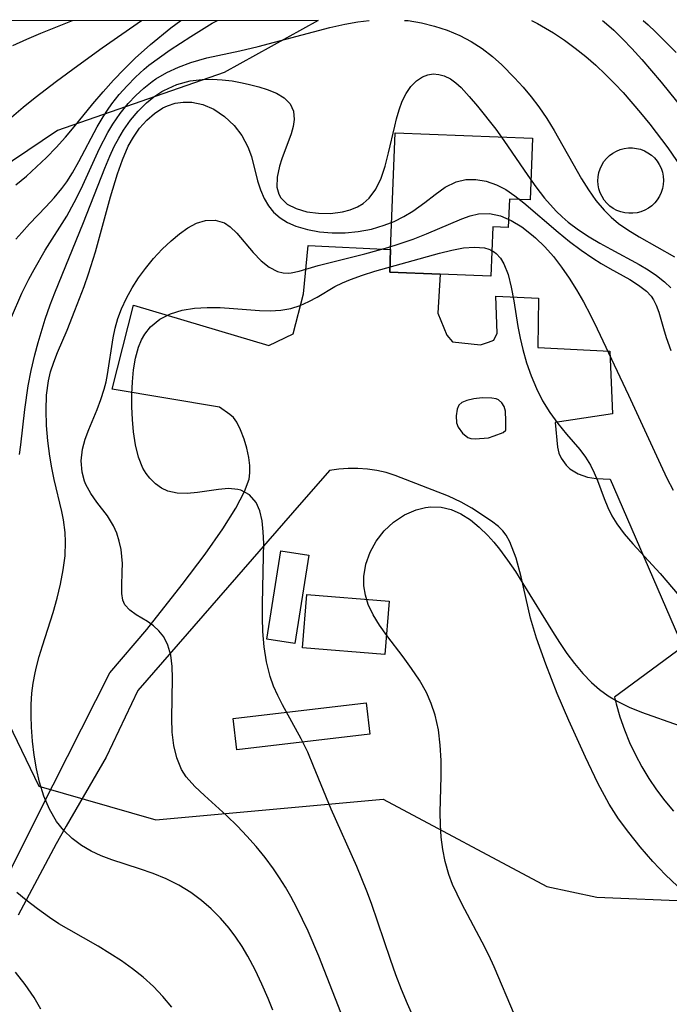
# Model space of a CAD drawing. Units: inches. Extents: x 1297765 to 1303765, y 541448 to 545449.
# Drawn here: x 1302890 to 1303090, y 545145 to 545448 of the extents above; entities that cross this region are included whole.
import ezdxf

# ---------------------------------------------------------------- set-up
doc = ezdxf.new("R2010")
doc.units = ezdxf.units.IN
doc.header["$MEASUREMENT"] = 0
for name, color, linetype in [('BLDG-Footprint', 5, 'Continuous'), ('CULTRL-Swimming Pool above Ground', 4, 'Continuous'), ('NTRL-Trees', 3, 'Continuous'), ('TRANS-Road', 130, 'Continuous'), ('Undefined', 1, 'Continuous')]:
    doc.layers.add(name, color=color, linetype=linetype)

msp = doc.modelspace()

# ---------------------------------------------------------------- linework, layer by layer
at = {"layer": 'BLDG-Footprint'}
for points, elevation in [([(1303048.14, 545411.85), (1303047.4, 545392.77), (1303041.01, 545393.01), (1303040.67, 545384.29), (1303035.9, 545384.47), (1303035.31, 545369.28), (1303019.69, 545369.88), (1303004.08, 545370.49), (1303004.35, 545377.46), (1303005.75, 545413.5)], 424.42), ([(1302979.12, 545283.12), (1302974.82, 545255.87), (1302966.2, 545257.23), (1302970.51, 545284.48)], 428.8), ([(1303003.86, 545268.94), (1303002.55, 545252.51), (1302977.19, 545254.53), (1302978.5, 545270.95)], 430.02), ([(1302997.98, 545227.88), (1302956.93, 545223), (1302955.78, 545232.67), (1302996.83, 545237.54)], 428.09)]:
    msp.add_lwpolyline(points, close=True, dxfattribs=dict(at, elevation=elevation))
at = {"layer": 'CULTRL-Swimming Pool above Ground'}
msp.add_polyline3d([(1303079.12, 545388.64, 0), (1303077.85, 545388.63, 0), (1303076.59, 545388.78, 0), (1303075.36, 545389.08, 0), (1303074.17, 545389.54, 0), (1303073.06, 545390.15, 0), (1303072.02, 545390.89, 0), (1303071.09, 545391.75, 0), (1303070.27, 545392.72, 0), (1303069.59, 545393.79, 0), (1303069.04, 545394.94, 0), (1303068.63, 545396.14, 0), (1303068.39, 545397.39, 0), (1303068.3, 545398.66, 0), (1303068.37, 545399.93, 0), (1303068.6, 545401.18, 0), (1303068.98, 545402.39, 0), (1303069.51, 545403.54, 0), (1303070.19, 545404.62, 0), (1303070.99, 545405.6, 0), (1303071.91, 545406.48, 0), (1303072.93, 545407.23, 0), (1303074.04, 545407.85, 0), (1303075.22, 545408.33, 0), (1303076.45, 545408.66, 0), (1303077.71, 545408.82, 0), (1303078.98, 545408.83, 0), (1303080.24, 545408.68, 0), (1303081.47, 545408.38, 0), (1303082.66, 545407.92, 0), (1303083.77, 545407.31, 0), (1303084.81, 545406.57, 0), (1303085.74, 545405.71, 0), (1303086.56, 545404.74, 0), (1303087.25, 545403.67, 0), (1303087.8, 545402.52, 0), (1303088.2, 545401.32, 0), (1303088.44, 545400.07, 0), (1303088.53, 545398.8, 0), (1303088.46, 545397.54, 0), (1303088.23, 545396.29, 0), (1303087.85, 545395.08, 0), (1303087.32, 545393.92, 0), (1303086.64, 545392.84, 0), (1303085.84, 545391.86, 0), (1303084.92, 545390.98, 0), (1303083.9, 545390.23, 0), (1303082.79, 545389.61, 0), (1303081.61, 545389.13, 0), (1303080.38, 545388.81, 0)], close=True, dxfattribs=at)
at = {"layer": 'NTRL-Trees'}
for points in [[(1300918.9, 545448.39), (1302982.01, 545448.19), (1302952.94, 545432.12), (1302901.53, 545414.2), (1302869.22, 545392.5), (1302864.25, 545347.96)], [(1302877.1, 545250.5), (1302895.81, 545211.8), (1302931.92, 545201.48), (1303002.1, 545207.86), (1303052.52, 545180.85), (1303067.99, 545177.62), (1303097.66, 545176.33), (1303186.65, 545155.05), (1303210.51, 545145.38), (1303221.48, 545124.1), (1303231.15, 545013.17), (1303217.28, 544988.04), (1303214.47, 544986.25), (1303154.84, 544989.24), (1303101.45, 544971.01), (1303088.43, 544934.56), (1303110.72, 544853.69), (1303116.79, 544798.13), (1303089.02, 544752.12), (1303041.61, 544723.87), (1302977.18, 544710.01), (1302936.1, 544714.57), (1302888.36, 544706.9)]]:
    msp.add_lwpolyline(points, dxfattribs=at)
at = {"layer": 'TRANS-Road'}
for points in [[(1302879.02, 545169.96), (1302895.88, 545203.69), (1302917.75, 545246.83), (1302929.17, 545260.23), (1302940.01, 545274.04), (1302947.09, 545283.41), (1302952.58, 545291.21), (1302956.62, 545297.67), (1302959.24, 545302.76), (1302960.66, 545306.56), (1302960.92, 545308.52), (1302960.88, 545310.78), (1302960.58, 545313.22), (1302959.97, 545316.1), (1302959.15, 545318.92), (1302958.06, 545321.81), (1302956.88, 545324.16), (1302955.85, 545325.63), (1302954.77, 545326.56), (1302951.58, 545328.81), (1302918.4, 545334.39), (1302925.05, 545360.29), (1302966.78, 545347.86), (1302974.25, 545351.43), (1302977.49, 545363.81), (1302978.93, 545378.68), (1303004.35, 545377.46), (1303004.08, 545370.49), (1303019.69, 545369.88), (1303018.94, 545357.82), (1303021.67, 545351.01), (1303023.49, 545348.93), (1303032.1, 545348.05), (1303034.52, 545348.83), (1303036.25, 545349.51), (1303037.19, 545351.68), (1303036.82, 545363.06), (1303050.03, 545362.49), (1303049.79, 545347.21), (1303071.95, 545346.1), (1303072.83, 545326.78), (1303055.12, 545324.06), (1303055.83, 545316.43), (1303056.26, 545314.59), (1303056.99, 545313.02), (1303058.49, 545310.95), (1303059.62, 545309.77), (1303062.24, 545308.25), (1303065.06, 545307.2), (1303067.78, 545306.81), (1303072.06, 545306.58), (1303094.48, 545254.82), (1303073.46, 545239.3), (1303073.95, 545237.25), (1303075.13, 545233.21), (1303076.52, 545229.24), (1303078.11, 545225.34), (1303079.9, 545221.53), (1303081.88, 545217.81), (1303084.06, 545214.21), (1303086.42, 545210.72), (1303088.95, 545207.35), (1303091.65, 545204.13)], [(1303035.59, 545331.62), (1303032.59, 545331.69), (1303029.99, 545331.35), (1303027.84, 545330.87), (1303026.31, 545330.28), (1303025.35, 545329.46), (1303024.87, 545328.21), (1303024.6, 545326.15), (1303024.72, 545324.01), (1303025.17, 545322.59), (1303026.52, 545320.78), (1303028.16, 545319.43), (1303029.07, 545319.16), (1303030.47, 545319.05), (1303034.54, 545319.38), (1303036.35, 545319.96), (1303039.11, 545321.02), (1303039.86, 545321.74), (1303039.88, 545324.63), (1303039.79, 545327.55), (1303039.44, 545328.97), (1303038.64, 545330.11), (1303037.65, 545331.04), (1303036.89, 545331.36), (1303035.59, 545331.62)], [(1303092.85, 545180.93), (1303089.21, 545184.46), (1303085.31, 545188.58), (1303081.35, 545193.12), (1303077.81, 545197.5), (1303074.68, 545201.71), (1303071.81, 545206.28), (1303068.33, 545212.77), (1303064.46, 545220.78), (1303059.3, 545232.14), (1303055.76, 545240.42), (1303052.2, 545249.46), (1303049.35, 545257.47), (1303047.47, 545263.67), (1303044.61, 545276.4), (1303043.05, 545282.21), (1303041.11, 545287.29), (1303040.03, 545289.25), (1303038.99, 545290.66), (1303037.6, 545292), (1303035.44, 545293.67), (1303029.37, 545297.68), (1303026.14, 545299.48), (1303022.23, 545301.29), (1303005.76, 545307.75), (1303002.95, 545308.62), (1303000.08, 545309.27), (1302997.17, 545309.7), (1302994.24, 545309.91), (1302993.09, 545309.9), (1302991.29, 545309.9), (1302988.36, 545309.66), (1302985.45, 545309.21), (1302974.1, 545296.17), (1302926.32, 545241.31), (1302916.59, 545220.75), (1302904.28, 545199.47), (1302901.14, 545194.03), (1302889.43, 545172.02)]]:
    msp.add_lwpolyline(points, dxfattribs=at)
at = {"layer": 'Undefined'}
for points in [[(1302887.33, 545418.33, 414), (1302890.96, 545421.37, 414), (1302894.67, 545424.33, 414), (1302901.26, 545429.37, 414), (1302907.83, 545434.25, 414), (1302915.34, 545439.67, 414), (1302927.47, 545448.19, 414)], [(1302887.41, 545356.59, 420), (1302890.59, 545363.94, 420), (1302892.71, 545368.31, 420), (1302894.31, 545371.33, 420), (1302897.75, 545377.22, 420), (1302904.4, 545387.8, 420), (1302906.71, 545391.93, 420), (1302908.85, 545396.16, 420), (1302914.54, 545408.65, 420), (1302917.05, 545413.54, 420), (1302918.59, 545416.15, 420), (1302920.86, 545419.46, 420), (1302923.37, 545422.57, 420), (1302925.69, 545425.03, 420), (1302928.17, 545427.29, 420), (1302930.82, 545429.34, 420), (1302931.93, 545430.09, 420), (1302935.34, 545432.08, 420), (1302938.93, 545433.76, 420), (1302942.66, 545435.17, 420), (1302947.6, 545436.6, 420), (1302957.85, 545438.74, 420), (1302963.53, 545440.07, 420), (1302985.62, 545445.93, 420), (1302990.27, 545446.98, 420), (1302994.19, 545447.71, 420), (1302997.77, 545448.19, 420)], [(1302887.8, 545440.42, 412), (1302892.07, 545442.37, 412), (1302896.39, 545444.21, 412), (1302906.17, 545448.19, 412)], [(1302888.71, 545380.62, 418), (1302890.51, 545382.76, 418), (1302892.96, 545385.43, 418), (1302897.96, 545390.59, 418), (1302900.52, 545393.36, 418), (1302902.91, 545396.25, 418), (1302904.4, 545398.31, 418), (1302906.22, 545401.17, 418), (1302908.16, 545404.63, 418), (1302913.78, 545415.31, 418), (1302915.63, 545418.41, 418), (1302916.96, 545420.43, 418), (1302918.37, 545422.4, 418), (1302920.62, 545425.26, 418), (1302923.03, 545428, 418), (1302925.58, 545430.61, 418), (1302928.28, 545433.08, 418), (1302929.79, 545434.33, 418), (1302932.99, 545436.77, 418), (1302936.31, 545439.08, 418), (1302942.75, 545443.24, 418), (1302949.33, 545447.27, 418), (1302950.94, 545448.19, 418)], [(1302888.74, 545397.38, 416), (1302891.96, 545400.11, 416), (1302895.1, 545402.95, 416), (1302898.15, 545405.91, 416), (1302901.11, 545408.95, 416), (1302903.98, 545412.09, 416), (1302906.75, 545415.31, 416), (1302912.51, 545422.45, 416), (1302915.61, 545426.1, 416), (1302918.81, 545429.68, 416), (1302922.13, 545433.17, 416), (1302925.57, 545436.53, 416), (1302930.25, 545440.72, 416), (1302936.57, 545445.87, 416), (1302939.62, 545448.19, 416)], [(1303008.67, 545448.18, 420), (1303009.74, 545448.09, 420), (1303013.86, 545447.4, 420), (1303017.9, 545446.41, 420), (1303021.85, 545445.12, 420), (1303025.67, 545443.51, 420), (1303029.2, 545441.63, 420), (1303032.56, 545439.45, 420), (1303035.76, 545437.01, 420), (1303038.65, 545434.44, 420), (1303042.61, 545430.43, 420), (1303045.21, 545427.56, 420), (1303047.71, 545424.58, 420), (1303050.07, 545421.49, 420), (1303052.52, 545417.9, 420), (1303054.82, 545414.19, 420), (1303063.3, 545399.31, 420), (1303065.42, 545395.86, 420), (1303067.69, 545392.6, 420), (1303070.2, 545389.58, 420), (1303072.38, 545387.43, 420), (1303074.72, 545385.48, 420), (1303077.54, 545383.49, 420), (1303081.03, 545381.34, 420), (1303091.95, 545375.16, 420)], [(1303047.83, 545448.18, 418), (1303049.63, 545447.23, 418), (1303054.57, 545444.32, 418), (1303057.99, 545442.03, 418), (1303061.32, 545439.6, 418), (1303064.54, 545437.04, 418), (1303067.66, 545434.34, 418), (1303070.67, 545431.52, 418), (1303073.57, 545428.58, 418), (1303076.06, 545425.91, 418), (1303081.45, 545419.67, 418), (1303084.33, 545416.11, 418), (1303089.85, 545408.81, 418), (1303093.93, 545402.93, 418)], [(1303069.7, 545448.18, 416), (1303070.28, 545447.71, 416), (1303073.21, 545445.11, 416), (1303076.04, 545442.37, 416), (1303078.78, 545439.53, 416), (1303081.87, 545436.13, 416), (1303087.85, 545429.11, 416), (1303103.37, 545409.84, 416)], [(1303082.26, 545448.18, 414), (1303083.79, 545446.84, 414), (1303086.13, 545444.65, 414), (1303089.32, 545441.49, 414), (1303092.44, 545438.26, 414)], [(1302889.82, 545314.16, 422), (1302890.26, 545317.19, 422), (1302891.48, 545328.05, 422), (1302892.53, 545335.38, 422), (1302893.43, 545340.17, 422), (1302894.52, 545344.93, 422), (1302895.56, 545348.8, 422), (1302897.79, 545355.97, 422), (1302899.33, 545360.36, 422), (1302900.74, 545364.09, 422), (1302909.63, 545385.75, 422), (1302916.16, 545402.55, 422), (1302917.71, 545406.25, 422), (1302919.09, 545409.24, 422), (1302920.44, 545411.82, 422), (1302921.92, 545414.3, 422), (1302924.07, 545417.36, 422), (1302926.45, 545420.19, 422), (1302929.05, 545422.75, 422), (1302931.33, 545424.59, 422), (1302933.75, 545426.19, 422), (1302934.41, 545426.57, 422), (1302938.35, 545428.35, 422), (1302942.52, 545429.5, 422), (1302946.16, 545429.98, 422), (1302949.26, 545430.04, 422), (1302952.36, 545429.86, 422), (1302955.43, 545429.48, 422), (1302958.57, 545428.92, 422), (1302960.84, 545428.43, 422), (1302963.64, 545427.69, 422), (1302966.26, 545426.86, 422), (1302969.14, 545425.67, 422), (1302971.54, 545424.24, 422), (1302973.33, 545422.44, 422), (1302974.38, 545420.17, 422), (1302974.64, 545417.59, 422), (1302974.33, 545415.41, 422), (1302973.68, 545413.15, 422), (1302970.81, 545405.46, 422), (1302970.08, 545403.17, 422), (1302969.36, 545399.82, 422), (1302969.28, 545396.71, 422), (1302969.81, 545394.59, 422), (1302970.43, 545393.45, 422), (1302972.46, 545391.48, 422), (1302975.24, 545390.07, 422), (1302978.52, 545389.14, 422), (1302982.11, 545388.66, 422), (1302985.83, 545388.62, 422), (1302989.51, 545389.08, 422), (1302991.91, 545389.71, 422), (1302994.16, 545390.64, 422), (1302995.86, 545391.67, 422), (1302997.77, 545393.32, 422), (1302999.83, 545396.13, 422), (1303001.42, 545399.48, 422), (1303002.67, 545403.19, 422), (1303003.73, 545407.26, 422), (1303005.61, 545415.57, 422), (1303006.17, 545417.81, 422), (1303006.98, 545420.61, 422), (1303007.94, 545423.24, 422), (1303009.1, 545425.62, 422), (1303010.58, 545427.77, 422), (1303012.29, 545429.52, 422), (1303014.21, 545430.78, 422), (1303015.81, 545431.38, 422), (1303017.48, 545431.63, 422), (1303019.2, 545431.52, 422), (1303020.9, 545431.06, 422), (1303022.84, 545430.11, 422), (1303024.49, 545428.91, 422), (1303026.1, 545427.44, 422), (1303028.6, 545424.72, 422), (1303031.14, 545421.67, 422), (1303036.81, 545414.59, 422), (1303039.33, 545411.15, 422), (1303046.68, 545400.33, 422), (1303049.2, 545396.78, 422), (1303051.83, 545393.35, 422), (1303055.46, 545389.3, 422), (1303057.28, 545387.56, 422), (1303059.19, 545385.92, 422), (1303062.31, 545383.57, 422), (1303065.57, 545381.41, 422), (1303068.93, 545379.4, 422), (1303072.35, 545377.52, 422), (1303081.06, 545372.88, 422), (1303083.8, 545371.24, 422), (1303086.41, 545369.46, 422), (1303088.86, 545367.49, 422), (1303090.85, 545365.6, 422)], [(1302967.99, 545142.69, 424), (1302966.54, 545146.33, 424), (1302964.62, 545150.77, 424), (1302962.56, 545155.12, 424), (1302960.31, 545159.34, 424), (1302958.52, 545162.33, 424), (1302956.6, 545165.21, 424), (1302954.54, 545167.97, 424), (1302951.88, 545171.06, 424), (1302949.02, 545173.94, 424), (1302945.97, 545176.59, 424), (1302942.72, 545178.98, 424), (1302939.02, 545181.24, 424), (1302935.14, 545183.19, 424), (1302931.13, 545184.86, 424), (1302926.86, 545186.34, 424), (1302918.33, 545189.1, 424), (1302915.05, 545190.36, 424), (1302911.91, 545191.8, 424), (1302908.96, 545193.5, 424), (1302906.06, 545195.67, 424), (1302903.47, 545198.17, 424), (1302901.24, 545200.98, 424), (1302899.08, 545204.71, 424), (1302897.38, 545208.77, 424), (1302896.05, 545213.06, 424), (1302895.11, 545217.17, 424), (1302894.38, 545221.39, 424), (1302893.86, 545225.68, 424), (1302893.52, 545230, 424), (1302893.4, 545233.5, 424), (1302893.43, 545237.01, 424), (1302893.65, 545240.5, 424), (1302894.05, 545243.67, 424), (1302894.63, 545246.83, 424), (1302895.04, 545248.62, 424), (1302895.93, 545251.9, 424), (1302896.94, 545255.16, 424), (1302900.27, 545265.46, 424), (1302901.5, 545269.82, 424), (1302902.53, 545274.19, 424), (1302903.34, 545278.57, 424), (1302903.88, 545282.92, 424), (1302904.07, 545287.24, 424), (1302903.95, 545290.12, 424), (1302903.44, 545294.02, 424), (1302902.9, 545296.62, 424), (1302900.55, 545306.47, 424), (1302899.83, 545310.05, 424), (1302899.22, 545313.66, 424), (1302898.59, 545318.4, 424), (1302898.19, 545323.14, 424), (1302898.04, 545327.85, 424), (1302898.21, 545332.49, 424), (1302898.79, 545336.95, 424), (1302899.43, 545339.72, 424), (1302900.41, 545342.74, 424), (1302901.58, 545345.72, 424), (1302904.5, 545352.62, 424), (1302906.94, 545358.66, 424), (1302909.75, 545366, 424), (1302911.13, 545369.92, 424), (1302913.24, 545376.7, 424), (1302917.94, 545393.72, 424), (1302920.06, 545400.81, 424), (1302921.6, 545405.18, 424), (1302923.4, 545409.31, 424), (1302924.96, 545412.11, 424), (1302926.91, 545414.89, 424), (1302929.1, 545417.35, 424), (1302931.5, 545419.46, 424), (1302934.09, 545421.14, 424), (1302935.53, 545421.84, 424), (1302937.84, 545422.59, 424), (1302940.38, 545422.97, 424), (1302942.96, 545422.91, 424), (1302946.42, 545422.18, 424), (1302949.75, 545420.77, 424), (1302953.11, 545418.54, 424), (1302956.08, 545415.72, 424), (1302958.44, 545412.61, 424), (1302960.28, 545409.17, 424), (1302961.38, 545406.12, 424), (1302963.31, 545398.67, 424), (1302964.19, 545395.87, 424), (1302965.3, 545393.22, 424), (1302966.62, 545390.98, 424), (1302968.25, 545388.99, 424), (1302970.27, 545387.24, 424), (1302972.58, 545385.8, 424), (1302975.12, 545384.66, 424), (1302978.67, 545383.59, 424), (1302982.44, 545382.94, 424), (1302986.35, 545382.63, 424), (1302990.34, 545382.66, 424), (1302994.34, 545383.03, 424), (1302998.41, 545383.79, 424), (1303002.37, 545384.93, 424), (1303005.49, 545386.15, 424), (1303008.46, 545387.62, 424), (1303011.25, 545389.3, 424), (1303014.88, 545391.96, 424), (1303018.07, 545394.49, 424), (1303021.23, 545396.74, 424), (1303024.53, 545398.37, 424), (1303027.53, 545399.05, 424), (1303030.66, 545399.09, 424), (1303033.84, 545398.56, 424), (1303037, 545397.47, 424), (1303039.89, 545395.96, 424), (1303042.7, 545394.07, 424), (1303045.48, 545391.91, 424), (1303056.07, 545382.79, 424), (1303059.57, 545379.97, 424), (1303063.13, 545377.28, 424), (1303066.75, 545374.77, 424), (1303069.36, 545373.12, 424), (1303071.97, 545371.59, 424), (1303078.13, 545368.2, 424), (1303080.88, 545366.5, 424), (1303083.27, 545364.62, 424), (1303084.73, 545363.02, 424), (1303085.44, 545361.98, 424), (1303086.29, 545360.3, 424), (1303087.08, 545358.1, 424), (1303088.54, 545353.08, 424), (1303089.43, 545350.28, 424), (1303090.87, 545346.29, 424)], [(1302988.98, 545142.03, 426), (1302982.16, 545159.38, 426), (1302978.87, 545167.12, 426), (1302977.21, 545170.72, 426), (1302975.45, 545174.27, 426), (1302973.58, 545177.74, 426), (1302971.89, 545180.66, 426), (1302970.1, 545183.51, 426), (1302968.21, 545186.29, 426), (1302965.62, 545189.8, 426), (1302962.89, 545193.17, 426), (1302960.03, 545196.42, 426), (1302957.08, 545199.51, 426), (1302953.67, 545202.8, 426), (1302946.89, 545208.93, 426), (1302943.9, 545211.76, 426), (1302941.3, 545214.74, 426), (1302939.84, 545217.02, 426), (1302938.36, 545220.55, 426), (1302937.45, 545224.37, 426), (1302936.99, 545228.5, 426), (1302936.85, 545232.75, 426), (1302937.04, 545245.13, 426), (1302936.91, 545248.8, 426), (1302936.48, 545252.24, 426), (1302935.63, 545255.37, 426), (1302934.33, 545257.92, 426), (1302932.86, 545259.77, 426), (1302931.16, 545261.34, 426), (1302929.33, 545262.65, 426), (1302925.8, 545264.73, 426), (1302923.84, 545266.11, 426), (1302922.38, 545267.82, 426), (1302921.77, 545269.26, 426), (1302921.41, 545271.34, 426), (1302921.37, 545273.66, 426), (1302921.55, 545277.97, 426), (1302921.57, 545280.59, 426), (1302921.45, 545282.73, 426), (1302921.17, 545284.88, 426), (1302920.63, 545287.4, 426), (1302919.84, 545289.87, 426), (1302918.79, 545292.22, 426), (1302916.94, 545295.24, 426), (1302913.73, 545299.51, 426), (1302911.86, 545302.17, 426), (1302910.32, 545304.98, 426), (1302909.93, 545305.94, 426), (1302909.16, 545308.75, 426), (1302908.9, 545312.26, 426), (1302909.3, 545315.86, 426), (1302910.12, 545318.9, 426), (1302911.24, 545321.95, 426), (1302913.77, 545328.09, 426), (1302914.95, 545331.2, 426), (1302915.98, 545334.41, 426), (1302916.55, 545336.64, 426), (1302917.02, 545338.91, 426), (1302918.7, 545350.17, 426), (1302919.36, 545353.21, 426), (1302920.22, 545356.22, 426), (1302921.3, 545359.18, 426), (1302922.8, 545362.47, 426), (1302924.56, 545365.64, 426), (1302926.53, 545368.7, 426), (1302928.68, 545371.62, 426), (1302931.22, 545374.68, 426), (1302933.88, 545377.53, 426), (1302936.62, 545380.15, 426), (1302939.2, 545382.33, 426), (1302941.8, 545384.18, 426), (1302944.41, 545385.59, 426), (1302947.19, 545386.46, 426), (1302950.24, 545386.53, 426), (1302953.07, 545385.65, 426), (1302954.85, 545384.48, 426), (1302956.89, 545382.53, 426), (1302961.92, 545376.53, 426), (1302964.38, 545373.95, 426), (1302966.86, 545371.97, 426), (1302969.49, 545370.65, 426), (1302971.19, 545370.25, 426), (1302972.87, 545370.21, 426), (1302973.65, 545370.29, 426), (1302976.15, 545370.82, 426), (1302982.02, 545372.48, 426), (1302996.35, 545376.12, 426), (1303003.47, 545378.07, 426), (1303007.01, 545379.17, 426), (1303011.28, 545380.68, 426), (1303015.44, 545382.3, 426), (1303026.32, 545386.97, 426), (1303028.89, 545387.9, 426), (1303031.46, 545388.48, 426), (1303034.83, 545388.54, 426), (1303038.22, 545387.84, 426), (1303041.56, 545386.43, 426), (1303044.83, 545384.44, 426), (1303047.86, 545382.14, 426), (1303049.09, 545381.07, 426), (1303051.91, 545378.33, 426), (1303054.58, 545375.32, 426), (1303057.1, 545372.05, 426), (1303059.47, 545368.6, 426), (1303061.71, 545364.99, 426), (1303063.84, 545361.27, 426), (1303066.02, 545357.18, 426), (1303068.1, 545353.01, 426), (1303077.76, 545332.5, 426), (1303087.58, 545311.13, 426), (1303089.62, 545306.89, 426), (1303091.57, 545303.14, 426)], [(1303011.48, 545140.24, 428), (1303009.56, 545144.61, 428), (1303007.74, 545149.03, 428), (1303005.99, 545153.64, 428), (1303004.32, 545158.29, 428), (1302998.41, 545175.67, 428), (1302996.98, 545179.48, 428), (1302993.9, 545187.02, 428), (1302986, 545204.71, 428), (1302980.6, 545218.02, 428), (1302978.76, 545222.32, 428), (1302976.77, 545226.49, 428), (1302970.94, 545236.98, 428), (1302969.51, 545239.81, 428), (1302968.24, 545242.71, 428), (1302967.17, 545245.68, 428), (1302966.04, 545250.2, 428), (1302965.34, 545254.86, 428), (1302964.95, 545259.62, 428), (1302964.8, 545263.81, 428), (1302964.78, 545268.02, 428), (1302965.16, 545282.89, 428), (1302965.19, 545286.71, 428), (1302965.07, 545290.34, 428), (1302964.72, 545293.72, 428), (1302964.03, 545296.77, 428), (1302962.89, 545299.37, 428), (1302960.83, 545301.73, 428), (1302958.14, 545303.19, 428), (1302957.2, 545303.44, 428), (1302954.35, 545303.67, 428), (1302951.26, 545303.42, 428), (1302944.74, 545302.44, 428), (1302941.56, 545302.17, 428), (1302938.47, 545302.26, 428), (1302935.58, 545302.9, 428), (1302933.63, 545303.83, 428), (1302931.83, 545305.1, 428), (1302930.05, 545306.85, 428), (1302928.9, 545308.32, 428), (1302927.91, 545309.94, 428), (1302926.52, 545313.34, 428), (1302925.6, 545317.14, 428), (1302925.01, 545321.21, 428), (1302924.69, 545325, 428), (1302924.53, 545328.87, 428), (1302924.53, 545332.77, 428), (1302924.7, 545336.64, 428), (1302925.06, 545340.37, 428), (1302925.66, 545343.96, 428), (1302926.59, 545347.33, 428), (1302927.53, 545349.62, 428), (1302928.52, 545351.37, 428), (1302930.29, 545353.61, 428), (1302933.11, 545355.94, 428), (1302936.44, 545357.66, 428), (1302939.99, 545358.72, 428), (1302943.79, 545359.31, 428), (1302947.74, 545359.55, 428), (1302951.78, 545359.52, 428), (1302955.83, 545359.28, 428), (1302963.86, 545358.59, 428), (1302967.19, 545358.53, 428), (1302970.45, 545358.73, 428), (1302973.58, 545359.29, 428), (1302976.4, 545360.19, 428), (1302979.08, 545361.37, 428), (1302981.64, 545362.77, 428), (1302987.12, 545366, 428), (1302989.46, 545367.16, 428), (1302991.94, 545368.2, 428), (1302995.65, 545369.55, 428), (1302999.51, 545370.77, 428), (1303019.44, 545376.34, 428), (1303023.24, 545377.27, 428), (1303026.87, 545377.95, 428), (1303030.25, 545378.23, 428), (1303033.29, 545377.97, 428), (1303034.66, 545377.57, 428), (1303035.22, 545377.33, 428), (1303036.38, 545376.63, 428), (1303036.9, 545376.22, 428), (1303038.21, 545374.8, 428), (1303039.29, 545373.06, 428), (1303040.63, 545369.7, 428), (1303041.59, 545365.83, 428), (1303042.34, 545361.63, 428), (1303043.62, 545353.68, 428), (1303044.29, 545350.12, 428), (1303045.1, 545346.57, 428), (1303046.27, 545342.45, 428), (1303047.68, 545338.43, 428), (1303049.34, 545334.53, 428), (1303051.25, 545330.81, 428), (1303053.51, 545327.16, 428), (1303055.99, 545323.74, 428), (1303058.59, 545320.52, 428), (1303062.69, 545315.71, 428), (1303064.45, 545313.34, 428), (1303066.01, 545310.86, 428), (1303067.18, 545308.57, 428), (1303068.2, 545306.21, 428), (1303070.27, 545300.6, 428), (1303071.4, 545297.81, 428), (1303072.64, 545295.27, 428), (1303074.11, 545292.83, 428), (1303076.44, 545289.67, 428), (1303079.07, 545286.64, 428), (1303087.5, 545277.5, 428), (1303096.92, 545266.45, 428)], [(1303042.63, 545141.27, 430), (1303036.32, 545156.04, 430), (1303034.64, 545159.68, 430), (1303032.63, 545163.73, 430), (1303026.34, 545175.55, 430), (1303024.84, 545178.51, 430), (1303023.48, 545181.52, 430), (1303022.31, 545184.59, 430), (1303021.15, 545188.57, 430), (1303020.42, 545192.27, 430), (1303019.97, 545196.05, 430), (1303019.73, 545199.88, 430), (1303019.66, 545203.74, 430), (1303019.96, 545214.92, 430), (1303019.93, 545219.73, 430), (1303019.67, 545224.49, 430), (1303019.08, 545229.19, 430), (1303018.07, 545233.77, 430), (1303016.91, 545237.31, 430), (1303015.41, 545240.71, 430), (1303013.28, 545244.53, 430), (1303010.84, 545248.19, 430), (1303008.23, 545251.75, 430), (1303003.16, 545258.36, 430), (1303000.93, 545261.49, 430), (1302998.97, 545264.67, 430), (1302997.43, 545267.94, 430), (1302996.56, 545270.76, 430), (1302996.11, 545273.64, 430), (1302996.07, 545276.52, 430), (1302996.71, 545280.33, 430), (1302998.03, 545284.01, 430), (1302999.92, 545287.46, 430), (1303002.31, 545290.59, 430), (1303005.27, 545293.33, 430), (1303008.6, 545295.55, 430), (1303012.21, 545297.13, 430), (1303015.13, 545297.84, 430), (1303016.8, 545298.02, 430), (1303019.94, 545297.9, 430), (1303023.03, 545297.2, 430), (1303026.06, 545295.88, 430), (1303028.95, 545294.04, 430), (1303031.72, 545291.8, 430), (1303034.35, 545289.23, 430), (1303036.18, 545287.17, 430), (1303037.94, 545285, 430), (1303040.44, 545281.6, 430), (1303042.84, 545278.06, 430), (1303045.17, 545274.41, 430), (1303054.28, 545259.55, 430), (1303056.49, 545256.15, 430), (1303058.76, 545252.83, 430), (1303061.14, 545249.66, 430), (1303063.65, 545246.65, 430), (1303066.34, 545243.88, 430), (1303068.84, 545241.7, 430), (1303071.5, 545239.75, 430), (1303074.31, 545238.03, 430), (1303077.95, 545236.22, 430), (1303081.74, 545234.67, 430), (1303093.35, 545230.61, 430)], [(1302936.8, 545143.64, 422), (1302934.11, 545146.93, 422), (1302931.17, 545150.01, 422), (1302928.01, 545152.88, 422), (1302924.72, 545155.49, 422), (1302921.28, 545157.93, 422), (1302917.72, 545160.23, 422), (1302914.07, 545162.42, 422), (1302905.05, 545167.55, 422), (1302902.02, 545169.39, 422), (1302899.05, 545171.32, 422), (1302895.41, 545173.94, 422), (1302891.87, 545176.68, 422), (1302888.99, 545179.04, 422)], [(1302896.38, 545142.97, 420), (1302894.31, 545146.61, 420), (1302891.61, 545150.58, 420), (1302888.63, 545154.39, 420)]]:
    msp.add_polyline3d(points, dxfattribs=at)

doc.saveas('drawing.dxf')
